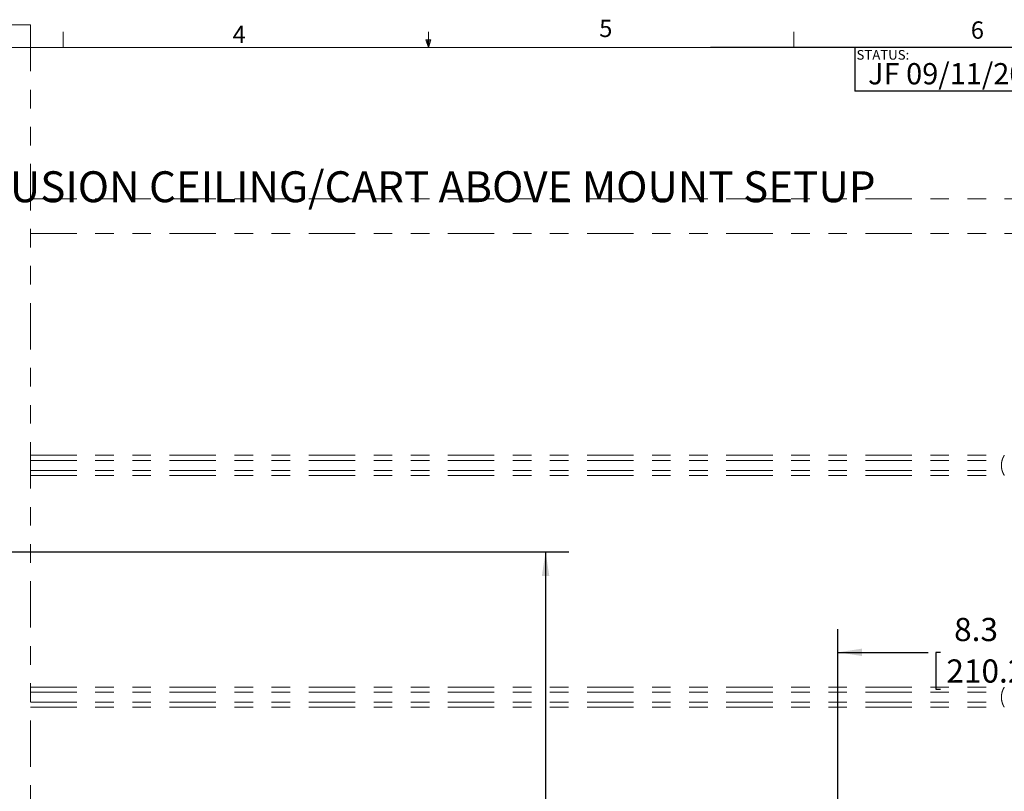
# Paper-space layout 'Sheet4' of a CAD drawing. Units: inches. Extents: x -4.1 to 16.5, y -7.4 to 10.8.
# Drawn here: x 6.3 to 11.6, y 6.6 to 10.8 of the extents above; entities that cross this region are included whole.
import ezdxf

# ---------------------------------------------------------------- set-up
doc = ezdxf.new("R2010")
doc.units = ezdxf.units.IN
doc.header["$MEASUREMENT"] = 0
doc.linetypes.add('PHANTOM', pattern=[0.5, 0.25, -0.05, 0.05, -0.05, 0.05, -0.05])
doc.layers.add('LAYER_1', color=5, linetype='Continuous')
doc.layers.add('SLD-0', color=179, linetype='Continuous')
doc.styles.add('SLDTEXTSTYLE0', font='TXT', dxfattribs={"width": 0.75})
doc.dimstyles.new('SLDDIMSTYLE1', dxfattribs={"dimtxt": 0.125, "dimasz": 0.13, "dimexe": 0, "dimexo": 0.0625, "dimgap": 0.03125, "dimtad": 0, "dimtih": 1, "dimtoh": 1, "dimdec": 1, "dimlfac": 5, "dimrnd": 1e-09, "dimzin": 12, "dimdsep": 46, "dimtxsty": 'SLDTEXTSTYLE0', "dimsah": 1, "dimcen": 0.09, "dimadec": 0, "dimazin": 3, "dimtfac": 1, "dimtdec": 1, "dimtofl": 0, "dimtmove": 0, "dimatfit": 3, "dimfxl": 0, "dimfrac": 2, "dimtolj": 1, "dimtzin": 12, "dimarcsym": 0})

# ---------------------------------------------------------------- blocks, each defined once
blk = doc.blocks.new('_D_21')
at = {"layer": 'SLD-0', "color": 7}
for p, q in [((5.8907, 7.9236), (9.2578, 7.9236)), ((9.1328, 7.9236), (9.1328, 6.3033)), ((9.1328, 4.0876), (9.1328, 5.708)), ((4.5297, 4.0876), (9.2578, 4.0876))]:
    blk.add_line(p, q, dxfattribs=at)
for points in [[(9.1328, 7.9236), (9.1128, 7.7936), (9.1528, 7.7936)], [(9.1328, 4.0876), (9.1528, 4.2176), (9.1128, 4.2176)]]:
    blk.add_solid(points, dxfattribs=at)
at = {"layer": 'SLD-0', "color": 7, "char_height": 0.125, "attachment_point": 1, "style": 'SLDTEXTSTYLE0'}
for s, insert in [('16.7-19.2', (8.7818, 6.266, 0.827)), ('[424.2-487.7]', (8.631, 6.0675, 0.827)), ('MAX RANGE', (8.6295, 5.8691, 0.827))]:
    blk.add_mtext(s, dxfattribs=dict(at, insert=insert))
blk = doc.blocks.new('_D_23')
at = {"layer": 'SLD-0'}
for p, q in [((10.7083, 6.5507), (10.7083, 7.5063)), ((12.3631, 4.6376), (12.3631, 7.5063)), ((10.7083, 7.3813), (11.1951, 7.3813)), ((11.2607, 7.3804), (11.2353, 7.3804)), ((11.2353, 7.3804), (11.2353, 7.1819)), ((11.7398, 7.3804), (11.7652, 7.3804)), ((11.7652, 7.3804), (11.7652, 7.1819)), ((12.3631, 7.3813), (11.8764, 7.3813)), ((11.2353, 7.1819), (11.2607, 7.1819)), ((11.7652, 7.1819), (11.7398, 7.1819))]:
    blk.add_line(p, q, dxfattribs=at)
for points in [[(10.7083, 7.3813), (10.8383, 7.3613), (10.8383, 7.4013)], [(12.3631, 7.3813), (12.2331, 7.4013), (12.2331, 7.3613)]]:
    blk.add_solid(points, dxfattribs=at)
at = {"layer": 'SLD-0', "char_height": 0.125, "attachment_point": 1, "style": 'SLDTEXTSTYLE0'}
for s, insert in [('8.3', (11.3341, 7.5669, 0.0008)), ('*', (11.7843, 7.5688, 0.0008)), ('210.2', (11.2925, 7.3431, 0.0008))]:
    blk.add_mtext(s, dxfattribs=dict(at, insert=insert))

psp = doc.layouts.new('Sheet4')

# ---------------------------------------------------------------- linework, layer by layer
at = {"color": 7, "linetype": 'PHANTOM', "lineweight": 0}
for p, q in [((6.3565, 10.7645), (6.2219, 10.7645)), ((6.3565, 10.7645), (6.3565, -3.9559)), ((6.3565, 9.827), (12.9407, 9.827)), ((6.3565, 9.6395), (12.9407, 9.6395)), ((6.3565, 8.4436), (11.6047, 8.4436)), ((6.3565, 8.4166), (11.5928, 8.4166)), ((6.3565, 8.3624), (11.5928, 8.3624)), ((6.3565, 8.3354), (11.6047, 8.3354)), ((6.3565, 7.1936), (11.6047, 7.1936)), ((6.3565, 7.1666), (11.5928, 7.1666)), ((6.3565, 7.1124), (11.5928, 7.1124)), ((6.3565, 7.0854), (11.6047, 7.0854))]:
    psp.add_line(p, q, dxfattribs=at)
at = {"color": 7, "linetype": 'Continuous', "lineweight": 0}
for p, q in [((6.5323, 10.6421), (6.5323, 10.7269)), ((8.501, 10.6421), (8.501, 10.7269)), ((10.4698, 10.6421), (10.4698, 10.7269)), ((8.501, 10.6421), (8.4878, 10.684)), ((8.5136, 10.684), (8.4878, 10.684)), ((8.494, 10.684), (8.501, 10.6421)), ((8.501, 10.6421), (8.5136, 10.684)), ((8.5059, 10.684), (8.501, 10.6421)), ((0.6263, 10.6421), (16.3763, 10.6421))]:
    psp.add_line(p, q, dxfattribs=at)
at = {"color": 7, "linetype": 'PHANTOM', "lineweight": 0}
for points, knots in [([(11.6047, 8.4436), (11.6027, 8.4402), (11.5987, 8.4332), (11.5947, 8.4232), (11.5934, 8.4187), (11.5928, 8.4166)], [0, 0, 0, 0, 0.343096, 0.687772, 1, 1, 1, 1]), ([(11.5928, 8.4166), (11.5922, 8.4145), (11.5911, 8.4103), (11.5896, 8.4009), (11.5889, 8.3905), (11.5894, 8.3801), (11.5907, 8.3709), (11.592, 8.3653), (11.5926, 8.363), (11.5928, 8.3624)], [0, 0, 0, 0, 0.163108, 0.326244, 0.487301, 0.641912, 0.795596, 0.954842, 1, 1, 1, 1]), ([(11.5928, 8.3624), (11.5934, 8.3605), (11.5945, 8.3565), (11.5979, 8.3478), (11.6016, 8.3405), (11.6041, 8.3364), (11.6047, 8.3354)], [0, 0, 0, 0, 0.29524, 0.590214, 0.893555, 1, 1, 1, 1]), ([(11.5928, 7.1666), (11.5922, 7.1645), (11.5911, 7.1603), (11.5896, 7.1509), (11.5889, 7.1405), (11.5894, 7.1301), (11.5907, 7.1209), (11.592, 7.1153), (11.5926, 7.113), (11.5928, 7.1124)], [0, 0, 0, 0, 0.163109, 0.326245, 0.487302, 0.641912, 0.795596, 0.954842, 1, 1, 1, 1]), ([(11.6047, 7.1936), (11.6027, 7.1902), (11.5987, 7.1832), (11.5947, 7.1732), (11.5934, 7.1687), (11.5928, 7.1666)], [0, 0, 0, 0, 0.3430946, 0.6877736, 1, 1, 1, 1]), ([(11.5928, 7.1124), (11.5934, 7.1105), (11.5945, 7.1065), (11.5979, 7.0978), (11.6016, 7.0905), (11.6041, 7.0864), (11.6047, 7.0854)], [0, 0, 0, 0, 0.295241, 0.590215, 0.893555, 1, 1, 1, 1])]:
    psp.add_open_spline(points, degree=3, knots=knots, dxfattribs=at)
at = {"layer": 'LAYER_1'}
for q in [(10.0219, 10.6421), (10.7986, 10.4065)]:
    psp.add_line((10.7986, 10.6421), q, dxfattribs=at)
at = {"layer": 'SLD-0'}
for p, q in [((16.3763, 10.6421), (10.7986, 10.6421)), ((10.7986, 10.6421), (10.7986, 10.4065)), ((16.3763, 10.4065), (10.7986, 10.4065))]:
    psp.add_line(p, q, dxfattribs=at)

# ---------------------------------------------------------------- texts
at = {"color": 7, "linetype": 'Continuous', "lineweight": 0, "char_height": 0.0937, "attachment_point": 1, "style": 'SLDTEXTSTYLE0'}
for s, insert in [('5', (9.4217, 10.7927)), ('6', (11.4242, 10.7835)), ('4', (7.4465, 10.7598))]:
    psp.add_mtext(s, dxfattribs=dict(at, insert=insert))
at = {"layer": 'LAYER_1', "insert": (10.8706, 10.5585), "char_height": 0.114583, "attachment_point": 1, "style": 'SLDTEXTSTYLE0'}
psp.add_mtext('JF 09/11/2014 - RELEASED ON ECO: 500009434', dxfattribs=at)
at = {"layer": 'SLD-0', "attachment_point": 1, "style": 'SLDTEXTSTYLE0'}
for s, insert, char_height in [('STATUS:', (10.8084, 10.6291), 0.05208), ('FUSION CEILING/CART ABOVE MOUNT SETUP', (6.1202, 9.9752), 0.166667)]:
    psp.add_mtext(s, dxfattribs=dict(at, insert=insert, char_height=char_height))

# ---------------------------------------------------------------- dimensions: what is measured, and where the dimension line sits
at = {"layer": 'SLD-0', "color": 7}
dim = psp.add_linear_dim(base=(9.1328, 7.9236), p1=(4.4797, 4.0876), p2=(5.8407, 7.9236), angle=90, text='16.7-19.2\\P[424.2-487.7]\\PMAX RANGE', dimstyle='SLDDIMSTYLE1', dxfattribs=at)
dim.commit()
dim.dimension.update_dxf_attribs({"geometry": '_D_21', "text_midpoint": (9.1328, 6.0056), "dimtype": 160})
at = {"layer": 'SLD-0'}
dim = psp.add_linear_dim(base=(10.7083, 7.3813), p1=(12.3631, 4.5876), p2=(10.7083, 6.5007), angle=0, text='<>*', dimstyle='SLDDIMSTYLE1', dxfattribs=at)
dim.commit()
dim.dimension.update_dxf_attribs({"geometry": '_D_23', "text_midpoint": (11.5357, 7.3813), "dimtype": 160})

doc.saveas('drawing.dxf')
